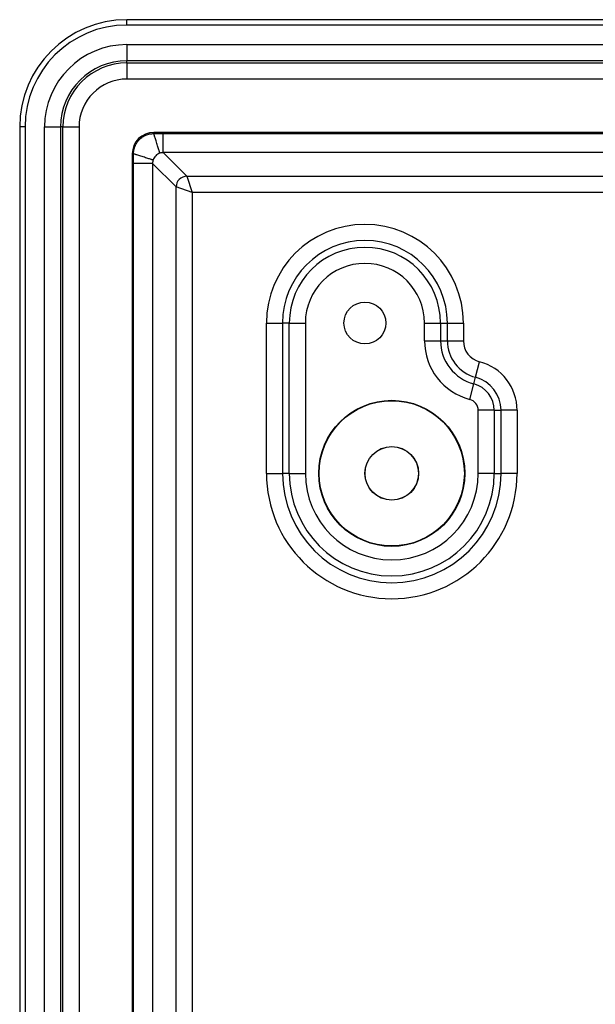
# Model space of a CAD drawing. Units: millimetres. Extents: x 104 to 1677, y 100 to 965.
# Drawn here: x 1403 to 1456, y 401 to 492 of the extents above; entities that cross this region are included whole.
import ezdxf

# ---------------------------------------------------------------- set-up
doc = ezdxf.new("R2010")
doc.units = ezdxf.units.MM

msp = doc.modelspace()

# ---------------------------------------------------------------- linework, layer by layer
at = {"color": 7, "linetype": 'Continuous', "lineweight": 25}
for p, q in [((1667.14, 492.24), (1412.79, 492.24)), ((1412.79, 491.74), (1412.79, 492.24)), ((1667.14, 491.74), (1412.79, 491.74)), ((1412.79, 489.923), (1659.965, 489.923)), ((1412.79, 489.923), (1412.79, 488.423)), ((1659.965, 488.423), (1412.79, 488.423)), ((1412.79, 488.213), (1412.79, 488.423)), ((1412.79, 488.213), (1659.965, 488.213)), ((1412.79, 488.213), (1412.79, 486.713)), ((1671.055, 486.713), (1412.79, 486.713)), ((1402.798, 482.249), (1402.798, 190.749)), ((1403.298, 482.249), (1402.799, 482.249)), ((1403.298, 482.249), (1403.298, 190.749)), ((1405.116, 190.749), (1405.116, 482.249)), ((1405.116, 482.249), (1406.615, 482.249)), ((1406.615, 482.249), (1406.615, 190.749)), ((1406.826, 482.249), (1406.615, 482.249)), ((1406.826, 190.749), (1406.826, 482.249)), ((1406.826, 482.249), (1408.326, 482.249)), ((1408.326, 482.249), (1408.326, 190.749)), ((1415.29, 481.636), (1415.29, 481.749)), ((1655.14, 481.749), (1415.29, 481.749)), ((1415.29, 481.636), (1416.176, 481.635)), ((1416.176, 481.635), (1654.254, 481.635)), ((1413.29, 479.749), (1413.29, 192.499)), ((1413.402, 479.749), (1413.29, 479.749)), ((1413.404, 478.863), (1413.402, 479.749)), ((1654.254, 479.863), (1416.176, 479.863)), ((1416.176, 479.863), (1418.376, 477.663)), ((1413.404, 193.385), (1413.404, 478.863)), ((1415.176, 478.863), (1415.176, 193.385)), ((1417.376, 476.663), (1415.176, 478.863)), ((1418.376, 477.663), (1652.053, 477.663)), ((1418.376, 477.663), (1418.876, 476.163)), ((1418.876, 476.163), (1417.376, 476.663)), ((1651.554, 476.163), (1418.876, 476.163)), ((1418.876, 476.163), (1418.876, 196.085)), ((1425.79, 463.999), (1427.284, 463.999)), ((1425.79, 449.999), (1425.79, 463.999)), ((1427.92, 463.999), (1427.284, 463.999)), ((1427.284, 463.999), (1427.284, 449.999)), ((1427.92, 463.999), (1429.414, 463.999)), ((1427.92, 449.999), (1427.92, 463.999)), ((1429.414, 463.999), (1429.414, 449.999)), ((1440.515, 462.35), (1440.515, 463.999)), ((1440.515, 463.999), (1442.01, 463.999)), ((1442.01, 463.999), (1442.01, 462.35)), ((1442.01, 463.999), (1442.645, 463.999)), ((1442.645, 462.35), (1442.645, 463.999)), ((1442.645, 463.999), (1444.139, 463.999)), ((1444.139, 463.999), (1444.139, 462.35)), ((1440.515, 462.35), (1442.01, 462.35)), ((1442.01, 462.35), (1442.645, 462.35)), ((1442.645, 462.35), (1444.139, 462.35)), ((1445.272, 458.945), (1445.651, 460.39)), ((1445.11, 458.331), (1445.272, 458.945)), ((1444.731, 456.885), (1445.11, 458.331)), ((1447.01, 455.869), (1445.515, 455.869)), ((1445.515, 449.999), (1445.515, 455.869)), ((1447.01, 455.869), (1447.01, 449.999)), ((1447.01, 455.869), (1447.645, 455.869)), ((1447.645, 449.999), (1447.645, 455.869)), ((1449.139, 455.869), (1447.645, 455.869)), ((1449.139, 455.869), (1449.139, 449.999)), ((1425.79, 449.999), (1427.284, 449.999)), ((1427.92, 449.999), (1427.284, 449.999)), ((1427.92, 449.999), (1429.414, 449.999)), ((1447.01, 449.999), (1445.515, 449.999)), ((1447.01, 449.999), (1447.645, 449.999)), ((1449.139, 449.999), (1447.645, 449.999))]:
    msp.add_line(p, q, dxfattribs=at)
at = {"color": 8, "linetype": 'Continuous', "lineweight": 25}
msp.add_line((1417.376, 360.998), (1417.376, 476.663), dxfattribs=at)
at = {"color": 7, "linetype": 'Continuous', "lineweight": 25}
for centre, radius in [((1434.965, 463.999), 1.95), ((1437.465, 449.999), 6.8), ((1437.465, 449.999), 6.763), ((1437.465, 449.999), 2.5), ((1437.465, 449.999), 2.489)]:
    msp.add_circle(centre, radius, dxfattribs=at)
for centre, radius, start, end in [((1412.79, 482.249), 9.991, 90, 180), ((1412.79, 482.249), 9.491, 90, 180), ((1412.79, 482.249), 7.674, 90, 180), ((1412.79, 482.249), 6.174, 90, 180), ((1412.79, 482.249), 5.964, 90, 180), ((1412.79, 482.249), 4.464, 90, 180), ((1415.29, 479.749), 2, 90, 180), ((1418.376, 476.662), 1, 90.02017, 179.97983), ((1434.965, 463.999), 9.174, 0, 180), ((1434.965, 463.999), 7.68, 0, 180), ((1434.965, 463.999), 7.045, 0, 180), ((1434.965, 463.999), 5.551, 0, 180), ((1446.165, 462.35), 5.649, 180, 255.30158), ((1446.165, 462.35), 4.155, 180, 255.30158), ((1446.165, 462.35), 3.52, 180, 255.30158), ((1446.165, 462.35), 2.026, 180, 255.30158), ((1444.465, 455.869), 4.674, 0, 75.30158), ((1444.465, 455.869), 3.18, 0, 75.30158), ((1444.465, 455.869), 2.545, 360, 75.30158), ((1444.465, 455.869), 1.051, 0, 75.30158), ((1437.465, 449.999), 11.674, 180, 0), ((1437.465, 449.999), 10.18, 180, 0), ((1437.465, 449.999), 9.545, 180, 360), ((1437.465, 449.999), 8.051, 180, 0)]:
    msp.add_arc(centre, radius, start, end, dxfattribs=at)
for points, knots in [([(1413.402, 479.749), (1413.409, 479.872), (1413.422, 480.119), (1413.534, 480.476), (1413.708, 480.805), (1413.945, 481.093), (1414.234, 481.33), (1414.563, 481.505), (1414.92, 481.616), (1415.166, 481.629), (1415.29, 481.636)], [0, 0, 0, 0, 0.125583, 0.250667, 0.375417, 0.5, 0.624583, 0.749333, 0.874417, 1, 1, 1, 1]), ([(1415.867, 479.813), (1415.866, 479.815), (1415.864, 479.82), (1415.854, 479.853), (1415.836, 479.911), (1415.806, 480.004), (1415.765, 480.134), (1415.711, 480.304), (1415.647, 480.506), (1415.578, 480.726), (1415.508, 480.946), (1415.444, 481.148), (1415.391, 481.317), (1415.349, 481.447), (1415.32, 481.539), (1415.302, 481.597), (1415.292, 481.629), (1415.29, 481.634), (1415.29, 481.636)], [0, 0, 0, 0, 0.042907, 0.091314, 0.145691, 0.206294, 0.272999, 0.345149, 0.421446, 0.5, 0.578554, 0.654851, 0.727001, 0.793706, 0.854309, 0.908686, 0.957093, 1, 1, 1, 1]), ([(1415.226, 479.172), (1415.224, 479.173), (1415.218, 479.174), (1415.186, 479.184), (1415.128, 479.203), (1415.035, 479.232), (1414.904, 479.274), (1414.735, 479.327), (1414.533, 479.391), (1414.313, 479.461), (1414.092, 479.531), (1413.891, 479.594), (1413.722, 479.648), (1413.591, 479.689), (1413.499, 479.718), (1413.442, 479.737), (1413.41, 479.747), (1413.405, 479.748), (1413.402, 479.749)], [0, 0, 0, 0, 0.042907, 0.091314, 0.145691, 0.206294, 0.272999, 0.345149, 0.421446, 0.5, 0.578554, 0.654851, 0.727001, 0.793706, 0.854309, 0.908686, 0.957093, 1, 1, 1, 1]), ([(1415.867, 479.813), (1415.795, 479.783), (1415.655, 479.726), (1415.465, 479.573), (1415.313, 479.383), (1415.255, 479.243), (1415.226, 479.172)], [0, 0, 0, 0, 0.2557218, 0.5, 0.7442782, 1, 1, 1, 1]), ([(1416.176, 479.863), (1416.121, 479.86), (1416.013, 479.856), (1415.915, 479.827), (1415.867, 479.813)], [0, 0, 0, 0, 0.501634, 1, 1, 1, 1]), ([(1415.226, 479.172), (1415.212, 479.123), (1415.183, 479.026), (1415.178, 478.918), (1415.176, 478.863)], [0, 0, 0, 0, 0.498366, 1, 1, 1, 1])]:
    msp.add_open_spline(points, degree=3, knots=knots, dxfattribs=at)
for points in [[(1416.176, 479.863), (1416.176, 479.867), (1416.176, 479.876), (1416.176, 479.93), (1416.176, 480.013), (1416.176, 480.124), (1416.176, 480.258), (1416.176, 480.411), (1416.176, 480.577), (1416.176, 480.749), (1416.176, 480.921), (1416.176, 481.087), (1416.176, 481.24), (1416.176, 481.374), (1416.176, 481.485), (1416.176, 481.568), (1416.176, 481.622), (1416.176, 481.631), (1416.176, 481.635)], [(1415.176, 478.863), (1415.171, 478.863), (1415.163, 478.863), (1415.109, 478.863), (1415.026, 478.863), (1414.915, 478.863), (1414.78, 478.863), (1414.627, 478.863), (1414.462, 478.863), (1414.29, 478.863), (1414.118, 478.863), (1413.952, 478.863), (1413.799, 478.863), (1413.665, 478.863), (1413.554, 478.863), (1413.471, 478.863), (1413.416, 478.863), (1413.408, 478.863), (1413.404, 478.863)]]:
    msp.add_open_spline(points, degree=3, dxfattribs=at)

doc.saveas('drawing.dxf')
